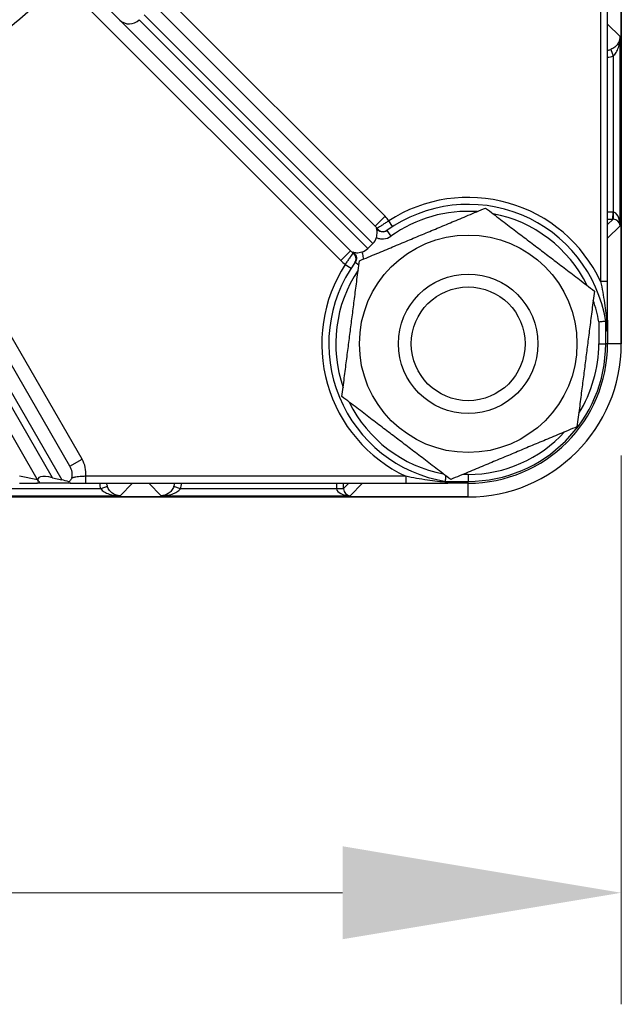
# Model space of a CAD drawing. Units: millimetres. Extents: x 124 to 1672, y 16 to 2179.
# Drawn here: x 553 to 597, y 205 to 276 of the extents above; entities that cross this region are included whole.
import ezdxf

# ---------------------------------------------------------------- set-up
doc = ezdxf.new("R2010")
doc.units = ezdxf.units.MM
doc.header["$LTSCALE"] = 8
doc.layers.add('Dimensions(Hillmar_metric)', color=7, linetype='Continuous', lineweight=13)
doc.layers.add('Visible Edges(Hillmar_metric)', color=7, linetype='Continuous', lineweight=25)
doc.layers.add('Visible Tangent Edges(Hillmar_Metric)', color=7, linetype='Continuous', lineweight=25, true_color=0xc0c0c0)
doc.styles.add('Hillmar_metric_Dimensions', font='arial.ttf')
doc.dimstyles.new('DEFAULT-ISO-Method 1b-Hillmar_metric', dxfattribs={"dimscale": 8, "dimtxt": 2, "dimasz": 2.5, "dimexe": 1, "dimexo": 1, "dimgap": 0.25, "dimtad": 1, "dimtih": 1, "dimtoh": 1, "dimrnd": 1e-08, "dimdsep": 46, "dimtxsty": 'Hillmar_metric_Dimensions', "dimcen": 0.09, "dimdle": 8, "dimclrd": 7, "dimclre": 7, "dimclrt": 7, "dimazin": 2, "dimtfac": 0.75, "dimtmove": 0, "dimatfit": 3, "dimfxl": 1, "dimtolj": 1, "dimlwd": 9, "dimlwe": 9, "dimarcsym": 0})

# ---------------------------------------------------------------- blocks, each defined once
blk = doc.blocks.new('*D29')
at = {"layer": 'Defpoints', "color": 0, "linetype": 'Continuous', "transparency": 16777216}
for p in [(408.562, 252.851), (596.532, 252.851), (596.532, 213.481)]:
    blk.add_point(p, dxfattribs=at)
at = {"layer": 'Dimensions(Hillmar_metric)', "color": 7, "linetype": 'Continuous', "lineweight": 9, "transparency": 16777216}
for p, q in [((408.562, 244.851), (408.562, 205.481)), ((596.532, 244.851), (596.532, 205.481)), ((428.562, 213.481), (576.532, 213.481))]:
    blk.add_line(p, q, dxfattribs=at)
at = {"layer": 'Dimensions(Hillmar_metric)', "color": 7, "linetype": 'Continuous', "transparency": 16777216}
for points in [[(428.562, 216.814), (428.562, 210.147), (408.562, 213.481)], [(576.532, 216.814), (576.532, 210.147), (596.532, 213.481)]]:
    blk.add_solid(points, dxfattribs=at)
at = {"layer": 'Dimensions(Hillmar_metric)', "color": 7, "linetype": 'Continuous', "lineweight": 13, "transparency": 16777216, "insert": (502.547, 223.65), "char_height": 16, "attachment_point": 5, "style": 'Hillmar_metric_Dimensions'}
blk.add_mtext('\\A1;188', dxfattribs=at)

msp = doc.modelspace()

# ---------------------------------------------------------------- linework, layer by layer
at = {"layer": 'Visible Edges(Hillmar_metric)'}
for p, q in [((596.532, 252.851), (596.532, 418.851)), ((596.532, 418.851), (596.532, 252.851)), ((595.547, 257.323), (595.547, 280.275)), ((560.56, 276.07), (557.142, 279.488)), ((578.877, 261.289), (562.328, 277.838)), ((560.56, 276.07), (577.109, 259.521)), ((556.978, 244.074), (545.276, 264.342)), ((543.111, 263.092), (554.707, 243.008)), ((578.712, 260.039), (578.359, 259.686)), ((595.547, 254.452), (595.547, 252.851)), ((554.733, 242.962), (554.707, 243.008)), ((555.723, 243.248), (556.387, 243.097)), ((556.998, 242.851), (554.645, 242.851)), ((558.123, 242.851), (581.075, 242.851)), ((585.547, 242.851), (583.946, 242.851)), ((419.547, 241.866), (585.547, 241.866)), ((585.547, 241.866), (419.547, 241.866))]:
    msp.add_line(p, q, dxfattribs=at)
for radius in [7.8, 5, 4.08]:
    msp.add_circle((585.547, 252.851), radius, dxfattribs=at)
for radius, start, end in [(10, 9.29256, 125.76674), (10, 144.23326, 260.70744), (10, 5.36114, 9.29256), (10.985, 270, 0), (10, 270, 0), (10.985, 270, 0), (10, 260.70744, 264.63886)]:
    msp.add_arc((585.547, 252.851), radius, start, end, dxfattribs=at)
for centre, major_axis, ratio, start_param, end_param in [((577.98, 260.771), (0.732, -0.732), 0.965926, 0, 0.505711), ((577.627, 260.418), (0.732, -0.732), 0.965926, 5.777474, 6.283185), ((556.036, 242.705), (1.359, -0.464), 0.304005, 1.905716, 3.476512), ((556.701, 242.554), (1.359, -0.464), 0.304005, 1.526123, 1.905716)]:
    msp.add_ellipse(centre, major_axis=major_axis, ratio=ratio, start_param=start_param, end_param=end_param, dxfattribs=at)
for points in [[(577.741, 258.801), (582.269, 260.693), (586.797, 262.586)], [(586.797, 262.586), (590.7, 259.611), (594.603, 256.636)], [(576.491, 249.066), (577.116, 253.933), (577.741, 258.801)], [(594.603, 256.636), (593.978, 251.769), (593.353, 246.901)], [(584.297, 243.116), (580.394, 246.091), (576.491, 249.066)], [(593.353, 246.901), (588.825, 245.009), (584.297, 243.116)]]:
    msp.add_rational_spline(points, [1, 1.15470053838, 1], degree=2, dxfattribs=at)
for points, knots in [([(578.963, 260.473), (578.981, 260.537), (578.994, 260.601), (579.013, 260.733), (579.016, 260.799), (579.013, 260.974), (578.992, 261.064), (578.965, 261.133), (578.964, 261.134), (578.964, 261.134)], [0, 0, 0, 0, 0.01983986, 0.01983986, 0.04264937, 0.04264937, 0.08664836, 0.08664836, 0.08709744, 0.08709744, 0.08709744, 0.08709744]), ([(577.264, 259.434), (577.264, 259.434), (577.265, 259.433), (577.334, 259.406), (577.424, 259.385), (577.599, 259.382), (577.665, 259.385), (577.797, 259.404), (577.861, 259.417), (577.925, 259.435)], [-0.00037797, -0.00037797, -0.00037797, -0.00037797, 0, 0, 0.03703447, 0.03703447, 0.05623326, 0.05623326, 0.07293259, 0.07293259, 0.07293259, 0.07293259]), ([(595.547, 254.452), (595.547, 254.861), (595.547, 255.272), (595.547, 256.227), (595.547, 256.772), (595.547, 257.323)], [0.1651091, 0.1651091, 0.1651091, 0.1651091, 0.2915102, 0.2915102, 0.4568852, 0.4568852, 0.4568852, 0.4568852]), ([(594.914, 254.436), (594.915, 254.436), (594.916, 254.436), (594.976, 254.441), (595.034, 254.446), (595.143, 254.455), (595.194, 254.459), (595.288, 254.467), (595.329, 254.47), (595.388, 254.475), (595.406, 254.477), (595.412, 254.477)], [-0.00033111, -0.00033111, -0.00033111, -0.00033111, 0, 0, 0.01760588, 0.01760588, 0.03519871, 0.03519871, 0.05471979, 0.05471979, 0.07419692, 0.07419692, 0.07419692, 0.07419692]), ([(595.412, 254.477), (595.413, 254.477), (595.413, 254.476), (595.415, 254.471), (595.415, 254.469), (595.416, 254.466)], [0.161624156, 0.161624156, 0.161624156, 0.161624156, 0.164101687, 0.164101687, 0.165913957, 0.165913957, 0.165913957, 0.165913957]), ([(595.517, 253.914), (595.52, 253.991), (595.523, 254.073), (595.53, 254.264), (595.535, 254.367), (595.539, 254.463), (595.541, 254.489), (595.543, 254.519), (595.543, 254.528), (595.544, 254.533), (595.544, 254.534), (595.545, 254.535), (595.545, 254.535), (595.545, 254.534), (595.545, 254.533), (595.546, 254.531), (595.546, 254.53), (595.546, 254.525), (595.546, 254.521), (595.547, 254.503), (595.547, 254.48), (595.547, 254.452)], [0, 0, 0, 0, 0.0248918, 0.0248918, 0.0619892, 0.0619892, 0.0754548, 0.0754548, 0.0835527, 0.0835527, 0.086102, 0.086102, 0.0878002, 0.0878002, 0.0893507, 0.0893507, 0.0913011, 0.0913011, 0.0948671, 0.0948671, 0.1101187, 0.1101187, 0.1101187, 0.1101187]), ([(595.503, 253.785), (595.504, 253.78), (595.504, 253.774), (595.506, 253.768), (595.506, 253.765), (595.507, 253.765), (595.508, 253.765), (595.509, 253.769), (595.509, 253.773), (595.511, 253.791), (595.513, 253.812), (595.515, 253.856), (595.516, 253.885), (595.517, 253.914)], [0.37967335, 0.37967335, 0.37967335, 0.37967335, 0.38216648, 0.38216648, 0.38396268, 0.38396268, 0.38565303, 0.38565303, 0.38775248, 0.38775248, 0.39444048, 0.39444048, 0.40307601, 0.40307601, 0.40307601, 0.40307601]), ([(554.645, 242.851), (554.638, 242.851), (554.63, 242.851), (554.62, 242.851), (554.616, 242.852), (554.61, 242.852), (554.607, 242.852), (554.603, 242.853), (554.602, 242.854), (554.601, 242.855), (554.601, 242.855), (554.606, 242.858), (554.615, 242.86), (554.673, 242.873), (554.773, 242.89), (554.82, 242.925), (554.814, 242.937), (554.769, 242.954), (554.753, 242.958), (554.733, 242.962)], [0, 0, 0, 0, 0.00209584, 0.00209584, 0.00344856, 0.00344856, 0.00464932, 0.00464932, 0.00611543, 0.00611543, 0.00861446, 0.00861446, 0.01413608, 0.01413608, 0.03737429, 0.03737429, 0.05019735, 0.05019735, 0.05509371, 0.05509371, 0.05509371, 0.05509371]), ([(556.902, 242.946), (556.896, 242.943), (556.891, 242.94), (556.872, 242.926), (556.877, 242.914), (556.936, 242.883), (557.012, 242.868), (557.04, 242.858), (557.043, 242.856), (557.041, 242.854), (557.04, 242.853), (557.035, 242.853), (557.033, 242.852), (557.026, 242.852), (557.023, 242.851), (557.012, 242.851), (557.005, 242.851), (556.998, 242.851)], [0.2143132, 0.2143132, 0.2143132, 0.2143132, 0.2244768, 0.2244768, 0.2643852, 0.2643852, 0.3324357, 0.3324357, 0.3470567, 0.3470567, 0.3536695, 0.3536695, 0.3581352, 0.3581352, 0.3622599, 0.3622599, 0.3689379, 0.3689379, 0.3689379, 0.3689379]), ([(557.107, 243.216), (557.106, 243.215), (557.106, 243.214), (557.072, 243.139), (557.029, 243.073), (556.954, 242.99), (556.928, 242.966), (556.902, 242.946)], [-0.00041796, -0.00041796, -0.00041796, -0.00041796, 0, 0, 0.02958394, 0.02958394, 0.04395112, 0.04395112, 0.04395112, 0.04395112]), ([(583.921, 242.986), (583.921, 242.992), (583.923, 243.01), (583.928, 243.069), (583.931, 243.11), (583.939, 243.204), (583.943, 243.255), (583.949, 243.332), (583.951, 243.355), (583.953, 243.378)], [0, 0, 0, 0, 0.01947454, 0.01947454, 0.03899304, 0.03899304, 0.05658352, 0.05658352, 0.06377648, 0.06377648, 0.06377648, 0.06377648]), ([(583.932, 242.982), (583.929, 242.983), (583.926, 242.983), (583.922, 242.984), (583.921, 242.985), (583.921, 242.986)], [0.481905438, 0.481905438, 0.481905438, 0.481905438, 0.483717707, 0.483717707, 0.486195238, 0.486195238, 0.486195238, 0.486195238]), ([(553.354, 242.851), (553.554, 242.851), (553.754, 242.851), (554.205, 242.851), (554.449, 242.851), (554.645, 242.851)], [-0.3042537, -0.3042537, -0.3042537, -0.3042537, -0.2442537, -0.2442537, -0.162743, -0.162743, -0.162743, -0.162743]), ([(556.998, 242.851), (557.017, 242.851), (557.036, 242.851), (557.228, 242.851), (557.442, 242.851), (557.819, 242.851), (557.973, 242.851), (558.123, 242.851)], [0.0809013, 0.0809013, 0.0809013, 0.0809013, 0.0892425, 0.0892425, 0.1616781, 0.1616781, 0.2069503, 0.2069503, 0.2069503, 0.2069503]), ([(581.075, 242.851), (581.626, 242.851), (582.171, 242.851), (583.126, 242.851), (583.537, 242.851), (583.946, 242.851)], [0.3007007, 0.3007007, 0.3007007, 0.3007007, 0.4660757, 0.4660757, 0.5924768, 0.5924768, 0.5924768, 0.5924768]), ([(583.946, 242.851), (583.926, 242.851), (583.905, 242.851), (583.883, 242.852), (583.877, 242.852), (583.87, 242.852), (583.868, 242.852), (583.865, 242.852), (583.864, 242.853), (583.863, 242.853), (583.863, 242.853), (583.864, 242.853), (583.864, 242.854), (583.866, 242.854), (583.869, 242.854), (583.877, 242.855), (583.886, 242.856), (583.923, 242.858), (583.967, 242.86), (584.116, 242.867), (584.283, 242.873), (584.484, 242.881)], [0, 0, 0, 0, 0.00589404, 0.00589404, 0.00797685, 0.00797685, 0.00901723, 0.00901723, 0.00971132, 0.00971132, 0.01034742, 0.01034742, 0.01116206, 0.01116206, 0.0126609, 0.0126609, 0.01640893, 0.01640893, 0.02867505, 0.02867505, 0.06208818, 0.06208818, 0.06208818, 0.06208818]), ([(584.484, 242.881), (584.513, 242.882), (584.542, 242.883), (584.586, 242.885), (584.607, 242.886), (584.625, 242.889), (584.629, 242.889), (584.633, 242.89), (584.633, 242.891), (584.632, 242.892), (584.63, 242.892), (584.624, 242.894), (584.618, 242.894), (584.613, 242.895)], [0.35984769, 0.35984769, 0.35984769, 0.35984769, 0.36848321, 0.36848321, 0.37517122, 0.37517122, 0.37727067, 0.37727067, 0.37896101, 0.37896101, 0.38075721, 0.38075721, 0.38325035, 0.38325035, 0.38325035, 0.38325035])]:
    msp.add_open_spline(points, degree=3, knots=knots, dxfattribs=at)
at = {"layer": 'Visible Tangent Edges(Hillmar_Metric)'}
for p, q in [((579.584, 261.996), (559.558, 282.022)), ((595.047, 280.275), (595.047, 257.323)), ((556.376, 278.84), (576.402, 258.814)), ((562.304, 276.448), (578.712, 260.039)), ((578.359, 259.686), (561.95, 276.094)), ((595.547, 275.768), (596.443, 274.887)), ((596.443, 261.306), (596.443, 274.887)), ((595.772, 273.962), (595.943, 273.493)), ((595.943, 273.493), (595.943, 262.292)), ((557.844, 244.574), (543.684, 269.1)), ((555.723, 243.248), (544.46, 262.756)), ((544.893, 263.006), (556.387, 243.097)), ((578.877, 261.289), (579.584, 261.996)), ((595.943, 262.292), (595.547, 262.299)), ((595.934, 261.792), (595.943, 262.292)), ((580.122, 261.251), (579.85, 261.671)), ((595.547, 261.799), (595.934, 261.792)), ((595.937, 261.792), (595.547, 261.408)), ((595.547, 260.426), (596.443, 261.306)), ((579.702, 260.965), (579.994, 260.559)), ((576.402, 258.814), (577.109, 259.521)), ((576.727, 258.548), (577.147, 258.276)), ((577.433, 258.696), (577.703, 258.502)), ((595.547, 257.323), (595.047, 257.323)), ((594.914, 254.436), (594.914, 252.851)), ((595.412, 252.851), (595.412, 254.477)), ((594.914, 252.851), (595.412, 252.851)), ((595.547, 252.851), (595.412, 252.851)), ((596.532, 252.851), (595.547, 252.851)), ((556.978, 244.074), (557.844, 244.574)), ((554.653, 243.101), (553.354, 243.351)), ((581.075, 243.351), (558.123, 243.351)), ((558.123, 242.851), (558.123, 243.351)), ((581.075, 243.351), (581.075, 242.851)), ((583.921, 242.986), (585.547, 242.986)), ((585.547, 243.484), (585.178, 243.484)), ((585.547, 243.484), (585.547, 242.986)), ((585.547, 242.851), (585.547, 242.986)), ((559.188, 242.455), (547.905, 242.455)), ((559.658, 242.626), (559.188, 242.455)), ((561.463, 242.851), (560.583, 241.955)), ((563.511, 241.955), (562.63, 242.851)), ((564.905, 242.455), (564.436, 242.626)), ((576.106, 242.455), (564.905, 242.455)), ((576.099, 242.851), (576.106, 242.455)), ((576.106, 242.455), (576.606, 242.464)), ((576.606, 242.464), (576.599, 242.851)), ((576.99, 242.851), (576.606, 242.461)), ((577.092, 241.955), (577.972, 242.851)), ((585.547, 241.866), (585.547, 242.851)), ((546.511, 241.955), (560.583, 241.955)), ((563.511, 241.955), (577.092, 241.955))]:
    msp.add_line(p, q, dxfattribs=at)
for centre, radius, start, end in [((502.547, 335.851), 78.408, 301.64438, 313.35562), ((585.547, 252.851), 10.5, 25.20877, 122.85622), ((585.547, 252.851), 9.5, 86.15912, 125.76674), ((585.547, 252.851), 9.5, 26.15912, 79.20982), ((585.547, 252.851), 10.5, 147.14378, 244.79123), ((585.547, 252.851), 9.5, 146.15912, 199.20982), ((585.547, 252.851), 9.5, 9.60381, 19.20982), ((585.547, 252.851), 9.865, 270, 0), ((585.547, 252.851), 9.367, 327.84044, 0), ((585.547, 252.851), 9.5, 206.15912, 259.20982), ((585.547, 252.851), 9.367, 270, 317.5285)]:
    msp.add_arc(centre, radius, start, end, dxfattribs=at)
for centre, major_axis, ratio, start_param, end_param in [((561.267, 276.777), (-0.707, -0.707), 0.965926, 0, 1.570796), ((595.428, 274.902), (0.714, -0.701), 0.999568, 5.6079, 5.839299), ((595.428, 274.902), (1.07, -1.052), 0.999784, 5.568227, 5.839299), ((578.17, 260.582), (1.464, -1.464), 0.965926, 1.367564, 1.570796), ((595.946, 262.292), (-0.009, -0.5), 0.002834, 4.712438, 6.26835), ((595.943, 262.307), (-0.5, 0.017), 0.029641, 1.571832, 1.574666), ((595.943, 261.306), (-0.01, 0.986), 0.507248, 4.707249, 6.260375), ((578.17, 260.582), (0.781, -0.781), 0.905283, 1.364943, 1.570796), ((595.934, 261.807), (1, -0.017), 0.014834, 4.712648, 4.715482), ((595.943, 261.306), (0.465, -0.192), 0.959111, 0.406408, 1.959535), ((579.437, 261.391), (0.291, -0.407), 0.998598, 4.677801, 6.283185), ((577.816, 260.228), (0.781, -0.781), 0.905283, 4.712389, 4.918243), ((577.007, 258.961), (0.407, -0.291), 0.998598, 0, 1.605384), ((577.816, 260.228), (1.464, -1.464), 0.965926, 4.712389, 4.915621), ((556.112, 243.574), (1.035, -1.793), 0.965926, 0.953307, 1.570796), ((556.112, 243.574), (0.552, -0.957), 0.905283, 0.751149, 1.570796), ((560.598, 242.97), (-1.052, -1.07), 0.999784, 5.568227, 5.839299), ((560.598, 242.97), (-0.701, -0.714), 0.999568, 5.6079, 5.839299), ((563.496, 242.97), (0.701, -0.714), 0.999568, 0.443887, 0.675285), ((563.496, 242.97), (1.052, -1.07), 0.999784, 0.443887, 0.714958), ((576.106, 242.452), (0.5, 0.009), 0.002834, 0.014835, 1.570747), ((576.091, 242.455), (0.017, -0.5), 0.029641, 1.566926, 1.569761), ((577.092, 242.455), (-0.986, 0.01), 0.507248, 0.02281, 1.575937), ((576.591, 242.464), (-0.017, 1), 0.014834, 4.709296, 4.71213), ((577.092, 242.455), (-0.192, 0.465), 0.959111, 1.182058, 2.735185)]:
    msp.add_ellipse(centre, major_axis=major_axis, ratio=ratio, start_param=start_param, end_param=end_param, dxfattribs=at)
for points, knots in [([(596.443, 274.887), (596.441, 274.797), (596.427, 274.707), (596.373, 274.531), (596.333, 274.444), (596.278, 274.361), (596.224, 274.278), (596.154, 274.2), (595.984, 274.062), (595.881, 274.002), (595.772, 273.962)], [-0.0006984, -0.0006984, -0.0006984, -0.0006984, 0.0519114, 0.0519114, 0.1045211, 0.1045211, 0.1045211, 0.1571308, 0.1571308, 0.2097405, 0.2097405, 0.2097405, 0.2097405]), ([(595.943, 273.493), (596.025, 273.553), (596.102, 273.642), (596.23, 273.85), (596.281, 273.969), (596.322, 274.093), (596.362, 274.218), (596.392, 274.349), (596.432, 274.616), (596.442, 274.752), (596.443, 274.887)], [-0.2097405, -0.2097405, -0.2097405, -0.2097405, -0.1571308, -0.1571308, -0.1045211, -0.1045211, -0.1045211, -0.0519114, -0.0519114, 0.0006984, 0.0006984, 0.0006984, 0.0006984]), ([(579.85, 261.671), (579.773, 261.621), (579.696, 261.569), (579.542, 261.467), (579.467, 261.417), (579.355, 261.341), (579.315, 261.314), (579.278, 261.289), (579.218, 261.248), (579.166, 261.213), (579.064, 261.143), (579.028, 261.119), (579.022, 261.114)], [0, 0, 0, 0, 0.0138086, 0.0138086, 0.0285232, 0.0285232, 0.03771982, 0.03771982, 0.03771982, 0.05267572, 0.05267572, 0.07543965, 0.07543965, 0.07543965, 0.07543965]), ([(579.702, 260.965), (579.627, 260.911), (579.536, 260.878), (579.393, 260.867), (579.342, 260.871), (579.293, 260.882), (579.241, 260.894), (579.191, 260.914), (579.069, 260.988), (579.005, 261.056), (578.964, 261.134)], [-0.1701194, -0.1701194, -0.1701194, -0.1701194, -0.1148989, -0.1148989, -0.0850597, -0.0850597, -0.0850597, -0.0532537, -0.0532537, 0, 0, 0, 0]), ([(578.963, 260.473), (579.032, 260.439), (579.106, 260.413), (579.18, 260.396), (579.278, 260.373), (579.378, 260.365), (579.664, 260.386), (579.845, 260.452), (579.994, 260.559)], [0.0621297, 0.0621297, 0.0621297, 0.0621297, 0.0850597, 0.0850597, 0.0850597, 0.1148989, 0.1148989, 0.1701194, 0.1701194, 0.1701194, 0.1701194]), ([(577.284, 259.376), (577.279, 259.37), (577.255, 259.334), (577.185, 259.232), (577.15, 259.18), (577.109, 259.12), (577.084, 259.083), (577.057, 259.043), (576.981, 258.931), (576.931, 258.856), (576.829, 258.702), (576.777, 258.625), (576.727, 258.548)], [0, 0, 0, 0, 0.02276393, 0.02276393, 0.03771982, 0.03771982, 0.03771982, 0.04691645, 0.04691645, 0.06163105, 0.06163105, 0.07543965, 0.07543965, 0.07543965, 0.07543965]), ([(577.264, 259.434), (577.302, 259.414), (577.337, 259.389), (577.434, 259.299), (577.483, 259.221), (577.527, 259.07), (577.533, 259.001), (577.519, 258.88), (577.505, 258.829), (577.469, 258.751), (577.452, 258.722), (577.433, 258.696)], [-0.1701194, -0.1701194, -0.1701194, -0.1701194, -0.1441599, -0.1441599, -0.091369, -0.091369, -0.0507605, -0.0507605, -0.0195233, -0.0195233, 0, 0, 0, 0]), ([(578.026, 258.92), (578.034, 259.041), (578.021, 259.163), (577.97, 259.332), (577.949, 259.385), (577.925, 259.435)], [0.05527309, 0.05527309, 0.05527309, 0.05527309, 0.09136895, 0.09136895, 0.1079897, 0.1079897, 0.1079897, 0.1079897]), ([(595.047, 257.323), (595.153, 256.822), (595.249, 256.303), (595.397, 255.299), (595.452, 254.817), (595.5, 254.192), (595.51, 254.053), (595.517, 253.914)], [-0.4568852, -0.4568852, -0.4568852, -0.4568852, -0.2915102, -0.2915102, -0.1457526, -0.1457526, -0.104323, -0.104323, -0.104323, -0.104323]), ([(558.123, 243.351), (558.023, 243.347), (557.92, 243.342), (557.667, 243.327), (557.523, 243.313), (557.314, 243.28), (557.236, 243.261), (557.148, 243.233), (557.123, 243.223), (557.107, 243.216)], [-0.2069503, -0.2069503, -0.2069503, -0.2069503, -0.1616781, -0.1616781, -0.0892425, -0.0892425, -0.0329158, -0.0329158, 0, 0, 0, 0]), ([(584.484, 242.881), (584.345, 242.888), (584.206, 242.898), (583.581, 242.946), (583.099, 243.001), (582.095, 243.149), (581.576, 243.245), (581.075, 243.351)], [-0.6532629, -0.6532629, -0.6532629, -0.6532629, -0.6118333, -0.6118333, -0.4660757, -0.4660757, -0.3007007, -0.3007007, -0.3007007, -0.3007007]), ([(559.188, 242.455), (559.249, 242.373), (559.338, 242.296), (559.546, 242.168), (559.665, 242.117), (559.789, 242.076), (559.914, 242.036), (560.045, 242.006), (560.311, 241.966), (560.448, 241.956), (560.583, 241.955)], [-0.2097405, -0.2097405, -0.2097405, -0.2097405, -0.1571308, -0.1571308, -0.1045211, -0.1045211, -0.1045211, -0.0519114, -0.0519114, 0.0006984, 0.0006984, 0.0006984, 0.0006984]), ([(560.583, 241.955), (560.493, 241.957), (560.403, 241.971), (560.227, 242.025), (560.14, 242.065), (560.057, 242.12), (559.974, 242.174), (559.896, 242.244), (559.757, 242.414), (559.698, 242.517), (559.658, 242.626)], [-0.0006984, -0.0006984, -0.0006984, -0.0006984, 0.0519114, 0.0519114, 0.1045211, 0.1045211, 0.1045211, 0.1571308, 0.1571308, 0.2097405, 0.2097405, 0.2097405, 0.2097405]), ([(564.436, 242.626), (564.396, 242.517), (564.336, 242.414), (564.198, 242.244), (564.12, 242.174), (564.037, 242.12), (563.954, 242.065), (563.867, 242.025), (563.691, 241.971), (563.601, 241.957), (563.511, 241.955)], [0, 0, 0, 0, 0.0526097, 0.0526097, 0.1052194, 0.1052194, 0.1052194, 0.1578292, 0.1578292, 0.2104389, 0.2104389, 0.2104389, 0.2104389]), ([(563.511, 241.955), (563.646, 241.956), (563.782, 241.966), (564.049, 242.006), (564.18, 242.036), (564.305, 242.076), (564.429, 242.117), (564.548, 242.168), (564.756, 242.296), (564.845, 242.373), (564.905, 242.455)], [-0.2104389, -0.2104389, -0.2104389, -0.2104389, -0.1578292, -0.1578292, -0.1052194, -0.1052194, -0.1052194, -0.0526097, -0.0526097, 0, 0, 0, 0])]:
    msp.add_open_spline(points, degree=3, knots=knots, dxfattribs=at)
for points in [[(579.022, 261.114), (579.004, 261.122), (578.985, 261.129), (578.964, 261.134)], [(577.264, 259.434), (577.269, 259.413), (577.276, 259.394), (577.284, 259.376)]]:
    msp.add_open_spline(points, degree=3, dxfattribs=at)

# ---------------------------------------------------------------- dimensions: what is measured, and where the dimension line sits
at = {"layer": 'Dimensions(Hillmar_metric)', "color": 7, "linetype": 'Continuous', "lineweight": 13}
dim = msp.add_linear_dim(base=(596.532, 213.481), p1=(408.562, 252.851), p2=(596.532, 252.851), dimstyle='DEFAULT-ISO-Method 1b-Hillmar_metric', override={"dimgap": 0.25, "dimtih": 0, "dimtoh": 0, "dimdec": 0, "dimtol": 0, "dimlim": 0, "dimtp": 0, "dimtm": 0, "dimtdec": 2, "dimtofl": 0, "dimatfit": 1}, dxfattribs=at)
dim.commit()
dim.dimension.update_dxf_attribs({"geometry": '*D29', "text_midpoint": (502.547, 213.481), "dimtype": 160})

doc.saveas('drawing.dxf')
